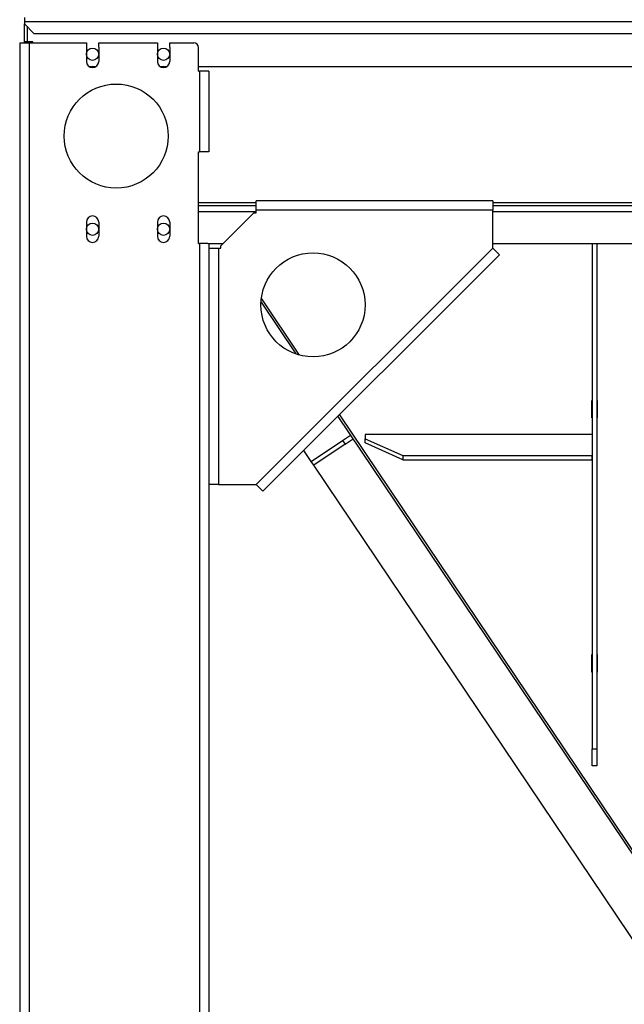
# Model space of a CAD drawing. Units: millimetres. Extents: x -3632 to 6735, y -4577 to 8441.
# Drawn here: x -1222 to -583, y -1483 to -442 of the extents above; entities that cross this region are included whole.
import ezdxf

# ---------------------------------------------------------------- set-up
doc = ezdxf.new("R2010")
doc.units = ezdxf.units.MM

msp = doc.modelspace()

# ---------------------------------------------------------------- linework, layer by layer
at = {"color": 7, "linetype": 'Continuous', "lineweight": 25}
for p, q in [((-1216.7, -439.7), (-1216.7, -444.1)), ((-1216.7, -444.1), (-1216.7, -446.7)), ((-1216.7, -444.1), (1233.3, -444.1)), ((-1216.7, -446.7), (-1206.7, -456.7)), ((-1216.7, -465.7), (-1216.7, -446.7)), ((-1213.7, -449.7), (-1213.7, -465.7)), ((-1206.7, -456.7), (1223.3, -456.7)), ((-1221.7, -466.7), (-1221.7, -2601.7)), ((-1221.7, -466.7), (-1211.7, -466.7)), ((-1213.7, -465.7), (-1216.7, -465.7)), ((-1216.7, -466.7), (-1216.7, -465.7)), ((-1207.7, -465.7), (-1213.7, -465.7)), ((-1213.7, -466.7), (-1213.7, -465.7)), ((-1211.7, -466.7), (-1211.7, -2601.7)), ((-1211.7, -466.7), (-1151.2, -466.7)), ((-1207.7, -466.7), (-1207.7, -465.7)), ((-1151.2, -466.7), (-1151.2, -471.2)), ((-1138.2, -471.2), (-1138.2, -466.7)), ((-1138.2, -466.7), (-1076.2, -466.7)), ((-1076.2, -466.7), (-1076.2, -471.2)), ((-1063.2, -471.2), (-1063.2, -466.7)), ((-1063.2, -466.7), (-1037.7, -466.7)), ((-1151.2, -471.2), (-1151.2, -486.2)), ((-1138.2, -471.2), (-1138.2, -486.2)), ((-1076.2, -471.2), (-1076.2, -486.2)), ((-1063.2, -471.2), (-1063.2, -486.2)), ((-1032.7, -496.7), (-1032.7, -471.7)), ((-1148.2, -491.7), (-1141.2, -491.7)), ((-1073.2, -491.7), (-1066.2, -491.7)), ((-1032.7, -491.7), (549.3, -491.7)), ((-1032.7, -496.7), (-1031.7, -496.7)), ((-1031.7, -496.7), (-1031.7, -581.7)), ((-1021.7, -496.7), (-1031.7, -496.7)), ((-1021.7, -496.7), (-1021.7, -581.7)), ((-1032.7, -581.7), (-1031.7, -581.7)), ((-1032.7, -678.7), (-1032.7, -581.7)), ((-1021.7, -581.7), (-1031.7, -581.7)), ((-971.7, -643.7), (-971.7, -633.7)), ((-721.7, -633.7), (-971.7, -633.7)), ((-721.7, -633.7), (-721.7, -643.7)), ((-1032.7, -635.3), (-971.7, -635.3)), ((-1032.7, -638.7), (-971.7, -638.7)), ((-1032.7, -645.1), (-971.7, -645.1)), ((-971.7, -646.2), (-971.7, -643.7)), ((-721.7, -643.7), (-971.7, -643.7)), ((-721.7, -635.3), (238.3, -635.3)), ((-721.7, -638.7), (238.3, -638.7)), ((-721.7, -683.7), (-721.7, -643.7)), ((-721.7, -645.1), (238.3, -645.1)), ((-974.2, -646.2), (-1009.2, -681.2)), ((-974.2, -646.2), (-971.7, -646.2)), ((-1151.2, -656.2), (-1151.2, -671.2)), ((-1138.2, -656.2), (-1138.2, -671.2)), ((-1076.2, -656.2), (-1076.2, -671.2)), ((-1063.2, -656.2), (-1063.2, -671.2)), ((-1032.7, -678.7), (-1031.7, -678.7)), ((-1031.7, -678.7), (-1031.7, -2601.7)), ((-1023, -678.7), (-1031.7, -678.7)), ((-1023, -678.7), (-1006.7, -678.7)), ((-1021.7, -678.7), (-1021.7, -2606.6)), ((-1021.7, -683.7), (-1021.7, -933.7)), ((-1021.7, -683.7), (-1011.7, -683.7)), ((-1011.7, -683.7), (-1011.7, -933.7)), ((-1011.7, -683.7), (-1009.2, -683.7)), ((-1009.2, -683.7), (-1009.2, -681.2)), ((-1008.4, -678.7), (-1007.7, -679.7)), ((-971.7, -933.7), (-721.7, -683.7)), ((-721.7, -678.7), (238.3, -678.7)), ((-721.7, -683.7), (-714.6, -690.7)), ((-616.7, -678.7), (-616.7, -1212.9)), ((-611.7, -678.7), (-611.7, -1212.9)), ((-714.6, -690.7), (-964.6, -940.7)), ((-966.3, -737.3), (-926.4, -796.7)), ((-966.6, -740.9), (-929.8, -795.6)), ((-617, -844.8), (-616.7, -844.8)), ((-617, -863.2), (-617, -844.8)), ((-611.7, -844.8), (-611.4, -844.8)), ((-611.4, -844.8), (-611.4, -863.2)), ((-885.5, -861.6), (-495.3, -1441.7)), ((-883.8, -859.9), (-566.7, -1331.5)), ((-616.7, -861.9), (-617, -861.9)), ((-616.7, -863.2), (-617, -863.2)), ((-611.4, -861.9), (-611.7, -861.9)), ((-611.4, -863.2), (-611.7, -863.2)), ((-880.5, -886.9), (-872.2, -881.3)), ((-806.7, -880.8), (-856.7, -880.8)), ((-856.7, -880.8), (-856.7, -885.2)), ((-807, -880.8), (-807, -880.5)), ((-807, -880.5), (-786.4, -880.5)), ((-806.7, -880.5), (-806.7, -880.8)), ((-786.7, -880.8), (-786.7, -880.5)), ((-686.7, -880.8), (-786.7, -880.8)), ((-786.4, -880.5), (-786.4, -880.8)), ((-687, -880.8), (-687, -880.5)), ((-687, -880.5), (-666.4, -880.5)), ((-686.7, -880.5), (-686.7, -880.8)), ((-666.7, -880.8), (-666.7, -880.5)), ((-616.7, -880.8), (-666.7, -880.8)), ((-666.4, -880.5), (-666.4, -880.8)), ((-913.7, -909.2), (-880.5, -886.9)), ((-877.7, -891), (-910.9, -913.3)), ((-880.5, -886.9), (-877.7, -891)), ((-877.7, -891), (-869.4, -885.4)), ((-856.7, -885.2), (-816.7, -903)), ((-856.7, -889.7), (-856.7, -885.2)), ((-816.7, -907.5), (-856.7, -889.7)), ((-913.7, -909.2), (-921.5, -897.6)), ((-816.7, -903), (-616.7, -903)), ((-816.7, -903), (-816.7, -907.5)), ((-616.7, -907.5), (-616.7, -903)), ((-910.9, -913.3), (-913.7, -909.2)), ((-563.6, -1429.7), (-910.9, -913.3)), ((-816.7, -907.5), (-616.7, -907.5)), ((-1011.7, -933.7), (-1021.7, -933.7)), ((-1011.7, -933.7), (-971.7, -933.7)), ((-964.6, -940.7), (-971.7, -933.7)), ((-617, -1113.4), (-616.7, -1113.4)), ((-617, -1131.9), (-617, -1113.4)), ((-611.7, -1113.4), (-611.4, -1113.4)), ((-611.4, -1113.4), (-611.4, -1131.9)), ((-616.7, -1130.5), (-617, -1130.5)), ((-616.7, -1131.9), (-617, -1131.9)), ((-611.4, -1130.5), (-611.7, -1130.5)), ((-611.4, -1131.9), (-611.7, -1131.9)), ((-616.7, -1212.9), (-611.7, -1212.9)), ((-616.7, -1230.9), (-616.7, -1212.9)), ((-611.7, -1212.9), (-611.7, -1230.9)), ((-611.7, -1230.9), (-616.7, -1230.9))]:
    msp.add_line(p, q, dxfattribs=at)
for centre, radius in [((-1144.7, -478.7), 6.5), ((-1069.7, -478.7), 6.5), ((-1119.7, -565.2), 55), ((-1144.7, -663.7), 6.5), ((-1069.7, -663.7), 6.5), ((-911.7, -743.7), 55)]:
    msp.add_circle(centre, radius, dxfattribs=at)
for centre, radius, start, end in [((-1037.7, -471.7), 5, 0, 90), ((-1144.7, -486.2), 6.5, 180, 0), ((-1069.7, -486.2), 6.5, 180, 0), ((-1144.7, -656.2), 6.5, 0, 180), ((-1069.7, -656.2), 6.5, 0, 180), ((-1144.7, -671.2), 6.5, 180, 0), ((-1069.7, -671.2), 6.5, 180, 0)]:
    msp.add_arc(centre, radius, start, end, dxfattribs=at)

doc.saveas('drawing.dxf')
